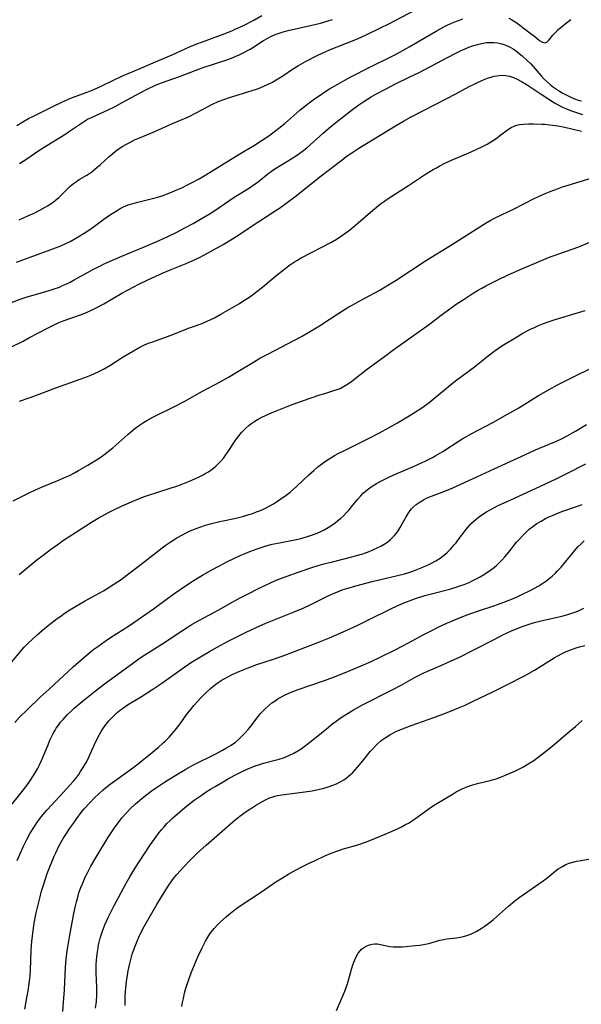
# Model space of a CAD drawing. Units: inches. Extents: x 2043649 to 2048998, y 232299 to 237602.
# Drawn here: x 2044314 to 2044414, y 236116 to 236291 of the extents above; entities that cross this region are included whole.
import ezdxf

# ---------------------------------------------------------------- set-up
doc = ezdxf.new("R2010")
doc.units = ezdxf.units.IN
doc.header["$MEASUREMENT"] = 0
doc.layers.add('c_04_T13S_R18E', color=219, linetype='Continuous')

msp = doc.modelspace()

# ---------------------------------------------------------------- linework, layer by layer
at = {"layer": 'c_04_T13S_R18E'}
for points in [[(2044314.27, 236255.13, 886), (2044315.82, 236255.82, 886), (2044316.92, 236256.34, 886), (2044317.92, 236256.84, 886), (2044318.89, 236257.35, 886), (2044319.32, 236257.6, 886), (2044320.04, 236258.07, 886), (2044320.68, 236258.56, 886), (2044321.28, 236259.09, 886), (2044323.03, 236260.81, 886), (2044323.33, 236261.09, 886), (2044323.93, 236261.59, 886), (2044324.41, 236261.94, 886), (2044324.91, 236262.26, 886), (2044326.26, 236263.07, 886), (2044327.13, 236263.66, 886), (2044327.63, 236264.05, 886), (2044328.12, 236264.45, 886), (2044328.69, 236264.94, 886), (2044330.21, 236266.33, 886), (2044330.87, 236266.9, 886), (2044331.35, 236267.28, 886), (2044331.84, 236267.65, 886), (2044332.63, 236268.17, 886), (2044333.18, 236268.49, 886), (2044333.74, 236268.79, 886), (2044334.84, 236269.34, 886), (2044335.47, 236269.62, 886), (2044338.31, 236270.79, 886), (2044341.47, 236272.21, 886), (2044344.26, 236273.41, 886), (2044345.63, 236274.08, 886), (2044348.56, 236275.62, 886), (2044349.54, 236276.08, 886), (2044350.55, 236276.48, 886), (2044351.36, 236276.76, 886), (2044354.8, 236277.8, 886), (2044356.34, 236278.31, 886), (2044357.09, 236278.59, 886), (2044357.76, 236278.86, 886), (2044358.42, 236279.15, 886), (2044359.16, 236279.53, 886), (2044359.83, 236279.92, 886), (2044360.97, 236280.65, 886), (2044362.72, 236281.81, 886), (2044363.76, 236282.48, 886), (2044364.98, 236283.17, 886), (2044367.2, 236284.32, 886), (2044368.48, 236284.93, 886), (2044369.26, 236285.26, 886), (2044373.65, 236286.98, 886), (2044374.33, 236287.27, 886), (2044375.63, 236287.86, 886), (2044378.31, 236289.13, 886), (2044379.77, 236289.85, 886), (2044385.74, 236293.02, 886)], [(2044313.86, 236271.85, 882), (2044314.95, 236272.52, 882), (2044315.96, 236273.08, 882), (2044316.93, 236273.58, 882), (2044320.27, 236275.2, 882), (2044321.83, 236275.98, 882), (2044322.89, 236276.47, 882), (2044323.53, 236276.73, 882), (2044326.3, 236277.73, 882), (2044327.5, 236278.24, 882), (2044328.79, 236278.84, 882), (2044330.75, 236279.79, 882), (2044332.47, 236280.58, 882), (2044335.86, 236282.01, 882), (2044338.44, 236283.14, 882), (2044341.36, 236284.4, 882), (2044344.48, 236285.8, 882), (2044345.73, 236286.31, 882), (2044346.76, 236286.7, 882), (2044350.58, 236288.08, 882), (2044351.93, 236288.63, 882), (2044352.68, 236288.95, 882), (2044354.01, 236289.58, 882), (2044355.84, 236290.52, 882), (2044357.25, 236291.33, 882)], [(2044313.79, 236247.63, 888), (2044318.01, 236249.15, 888), (2044319.78, 236249.81, 888), (2044321.65, 236250.55, 888), (2044322.64, 236250.98, 888), (2044323.29, 236251.3, 888), (2044324.01, 236251.68, 888), (2044325.02, 236252.27, 888), (2044325.82, 236252.77, 888), (2044326.98, 236253.55, 888), (2044327.61, 236253.99, 888), (2044329.26, 236255.24, 888), (2044330.44, 236256.05, 888), (2044331.62, 236256.8, 888), (2044332.19, 236257.14, 888), (2044332.78, 236257.44, 888), (2044333.6, 236257.77, 888), (2044334.45, 236258.03, 888), (2044335.32, 236258.26, 888), (2044337.92, 236258.89, 888), (2044339.24, 236259.28, 888), (2044340.11, 236259.58, 888), (2044341.37, 236260.07, 888), (2044342.19, 236260.42, 888), (2044343.08, 236260.83, 888), (2044343.97, 236261.25, 888), (2044344.84, 236261.7, 888), (2044346.15, 236262.42, 888), (2044347.36, 236263.12, 888), (2044351.09, 236265.43, 888), (2044353.99, 236267.17, 888), (2044355.95, 236268.36, 888), (2044357.34, 236269.23, 888), (2044358.5, 236269.99, 888), (2044359.24, 236270.52, 888), (2044360.3, 236271.35, 888), (2044361.35, 236272.23, 888), (2044364.03, 236274.54, 888), (2044365.67, 236275.88, 888), (2044366.63, 236276.59, 888), (2044367.4, 236277.13, 888), (2044368.45, 236277.81, 888), (2044369.26, 236278.32, 888), (2044371.12, 236279.42, 888), (2044371.98, 236279.9, 888), (2044373.06, 236280.48, 888), (2044376.39, 236282.17, 888), (2044380.37, 236284.14, 888), (2044381.86, 236284.92, 888), (2044383.38, 236285.78, 888), (2044388.15, 236288.57, 888), (2044389.52, 236289.31, 888), (2044390.13, 236289.61, 888), (2044390.75, 236289.9, 888), (2044391.62, 236290.27, 888), (2044392.88, 236290.74, 888)], [(2044314.32, 236265.09, 884), (2044315.65, 236265.96, 884), (2044317.79, 236267.42, 884), (2044319.2, 236268.33, 884), (2044322.53, 236270.36, 884), (2044323.22, 236270.82, 884), (2044325.34, 236272.29, 884), (2044326.02, 236272.73, 884), (2044326.41, 236272.95, 884), (2044327.07, 236273.29, 884), (2044330.04, 236274.63, 884), (2044331.29, 236275.24, 884), (2044332.67, 236275.96, 884), (2044336.5, 236278.03, 884), (2044337.29, 236278.44, 884), (2044338.09, 236278.83, 884), (2044338.56, 236279.04, 884), (2044339.5, 236279.41, 884), (2044342.69, 236280.55, 884), (2044346.72, 236282.04, 884), (2044351.08, 236283.5, 884), (2044351.87, 236283.8, 884), (2044352.57, 236284.08, 884), (2044353.26, 236284.38, 884), (2044353.98, 236284.73, 884), (2044355.2, 236285.39, 884), (2044355.85, 236285.78, 884), (2044357.58, 236286.89, 884), (2044358.21, 236287.27, 884), (2044358.85, 236287.63, 884), (2044359.36, 236287.87, 884), (2044360.16, 236288.18, 884), (2044361.04, 236288.44, 884), (2044361.95, 236288.67, 884), (2044365.39, 236289.43, 884), (2044367.67, 236290.01, 884), (2044369.8, 236290.63, 884)], [(2044401.01, 236290.86, 888), (2044401.56, 236290.58, 888), (2044402.3, 236290.14, 888), (2044403, 236289.64, 888), (2044404.52, 236288.45, 888), (2044405.61, 236287.63, 888), (2044406.47, 236286.93, 888), (2044406.87, 236286.65, 888), (2044407.3, 236286.51, 888), (2044407.74, 236286.63, 888), (2044408.19, 236287.05, 888), (2044408.85, 236287.86, 888), (2044409.29, 236288.35, 888), (2044409.8, 236288.84, 888), (2044410.25, 236289.24, 888), (2044410.73, 236289.63, 888), (2044412.02, 236290.61, 888)], [(2044312.94, 236240.51, 890), (2044314.46, 236241.07, 890), (2044315.89, 236241.55, 890), (2044316.75, 236241.81, 890), (2044319.58, 236242.6, 890), (2044320.31, 236242.83, 890), (2044321.4, 236243.22, 890), (2044321.98, 236243.47, 890), (2044322.83, 236243.86, 890), (2044323.33, 236244.11, 890), (2044324.03, 236244.48, 890), (2044326.5, 236245.86, 890), (2044327.34, 236246.31, 890), (2044328.57, 236246.94, 890), (2044329.45, 236247.37, 890), (2044331.21, 236248.17, 890), (2044332.45, 236248.71, 890), (2044337.03, 236250.59, 890), (2044339.1, 236251.49, 890), (2044340.62, 236252.2, 890), (2044342.19, 236252.97, 890), (2044343.77, 236253.8, 890), (2044345.08, 236254.5, 890), (2044347.01, 236255.6, 890), (2044348.1, 236256.28, 890), (2044349.11, 236256.93, 890), (2044352.38, 236259.12, 890), (2044354.89, 236260.69, 890), (2044355.49, 236261.08, 890), (2044356.08, 236261.49, 890), (2044356.69, 236261.95, 890), (2044358.35, 236263.28, 890), (2044358.96, 236263.76, 890), (2044359.39, 236264.06, 890), (2044360.35, 236264.67, 890), (2044361.84, 236265.54, 890), (2044362.78, 236266.11, 890), (2044363.24, 236266.41, 890), (2044363.98, 236266.92, 890), (2044364.7, 236267.47, 890), (2044365.22, 236267.89, 890), (2044368.11, 236270.46, 890), (2044369.1, 236271.29, 890), (2044370.4, 236272.36, 890), (2044373.08, 236274.48, 890), (2044374.48, 236275.5, 890), (2044375.34, 236276.08, 890), (2044376.65, 236276.9, 890), (2044377.46, 236277.38, 890), (2044379.28, 236278.37, 890), (2044380.83, 236279.15, 890), (2044383.38, 236280.39, 890), (2044385.12, 236281.25, 890), (2044387.17, 236282.31, 890), (2044391.43, 236284.57, 890), (2044392.49, 236285.09, 890), (2044393.3, 236285.45, 890), (2044393.95, 236285.72, 890), (2044394.61, 236285.96, 890), (2044395.49, 236286.22, 890), (2044396.17, 236286.38, 890), (2044397.09, 236286.53, 890), (2044397.73, 236286.57, 890), (2044398.37, 236286.56, 890), (2044399.09, 236286.47, 890), (2044399.79, 236286.31, 890), (2044400.5, 236286.07, 890), (2044401.14, 236285.78, 890), (2044401.77, 236285.43, 890), (2044402.39, 236285, 890), (2044402.89, 236284.61, 890), (2044403.39, 236284.2, 890), (2044404.22, 236283.44, 890), (2044404.9, 236282.75, 890), (2044406.81, 236280.6, 890), (2044407.29, 236280.08, 890), (2044407.81, 236279.59, 890), (2044408.37, 236279.11, 890), (2044408.97, 236278.67, 890), (2044410.03, 236277.95, 890), (2044410.5, 236277.66, 890), (2044411.4, 236277.16, 890), (2044412.04, 236276.84, 890), (2044412.69, 236276.57, 890), (2044413.31, 236276.36, 890), (2044413.9, 236276.21, 890)], [(2044312.95, 236232.65, 892), (2044314.97, 236233.65, 892), (2044316.12, 236234.25, 892), (2044319.28, 236235.95, 892), (2044320.57, 236236.58, 892), (2044321.2, 236236.86, 892), (2044322.1, 236237.21, 892), (2044325.33, 236238.38, 892), (2044326.32, 236238.79, 892), (2044327.42, 236239.29, 892), (2044328.04, 236239.6, 892), (2044329.27, 236240.26, 892), (2044332.47, 236242.12, 892), (2044333.6, 236242.75, 892), (2044334.57, 236243.27, 892), (2044335.47, 236243.73, 892), (2044337.05, 236244.49, 892), (2044339.81, 236245.74, 892), (2044341.18, 236246.32, 892), (2044343.89, 236247.41, 892), (2044344.95, 236247.87, 892), (2044346.36, 236248.54, 892), (2044348.18, 236249.5, 892), (2044350.4, 236250.75, 892), (2044352.05, 236251.75, 892), (2044353.38, 236252.61, 892), (2044355.91, 236254.3, 892), (2044358.6, 236256.01, 892), (2044359.36, 236256.52, 892), (2044360.38, 236257.22, 892), (2044361.74, 236258.2, 892), (2044363.09, 236259.22, 892), (2044367.79, 236262.93, 892), (2044371.48, 236265.78, 892), (2044372.22, 236266.33, 892), (2044373.21, 236267.02, 892), (2044374.46, 236267.84, 892), (2044380.96, 236271.78, 892), (2044382.35, 236272.59, 892), (2044383.72, 236273.36, 892), (2044385.91, 236274.51, 892), (2044390.19, 236276.67, 892), (2044391.43, 236277.32, 892), (2044394.1, 236278.79, 892), (2044394.86, 236279.19, 892), (2044395.48, 236279.49, 892), (2044396.11, 236279.78, 892), (2044396.68, 236280.01, 892), (2044397.25, 236280.23, 892), (2044397.85, 236280.42, 892), (2044398.44, 236280.57, 892), (2044398.89, 236280.66, 892), (2044399.33, 236280.72, 892), (2044399.91, 236280.75, 892), (2044400.48, 236280.72, 892), (2044401.12, 236280.61, 892), (2044401.83, 236280.38, 892), (2044402.53, 236280.06, 892), (2044403.27, 236279.65, 892), (2044404.25, 236279.03, 892), (2044406.74, 236277.39, 892), (2044409.12, 236275.89, 892), (2044409.68, 236275.57, 892), (2044410.54, 236275.12, 892), (2044411.15, 236274.84, 892), (2044411.77, 236274.58, 892), (2044412.85, 236274.19, 892), (2044414.09, 236273.8, 892)], [(2044314.35, 236222.99, 894), (2044316.06, 236223.58, 894), (2044317.36, 236224.06, 894), (2044320.8, 236225.38, 894), (2044325.1, 236226.91, 894), (2044326.36, 236227.38, 894), (2044326.99, 236227.63, 894), (2044328.25, 236228.19, 894), (2044329.22, 236228.68, 894), (2044330.35, 236229.34, 894), (2044332.73, 236230.83, 894), (2044334.55, 236231.94, 894), (2044335.63, 236232.54, 894), (2044336.5, 236232.95, 894), (2044337.21, 236233.26, 894), (2044337.94, 236233.54, 894), (2044341.03, 236234.65, 894), (2044344.48, 236235.98, 894), (2044346.7, 236236.77, 894), (2044347.61, 236237.15, 894), (2044348.26, 236237.45, 894), (2044348.89, 236237.77, 894), (2044350.01, 236238.4, 894), (2044353.33, 236240.33, 894), (2044353.93, 236240.7, 894), (2044355.12, 236241.5, 894), (2044356.36, 236242.42, 894), (2044357.42, 236243.25, 894), (2044360.07, 236245.46, 894), (2044360.82, 236246.06, 894), (2044362.17, 236247.08, 894), (2044363.03, 236247.67, 894), (2044363.46, 236247.94, 894), (2044364.23, 236248.38, 894), (2044369.48, 236251.13, 894), (2044370.6, 236251.77, 894), (2044371.41, 236252.28, 894), (2044372.38, 236252.99, 894), (2044373.07, 236253.54, 894), (2044374.35, 236254.61, 894), (2044376.91, 236256.83, 894), (2044377.56, 236257.36, 894), (2044378.31, 236257.94, 894), (2044378.98, 236258.42, 894), (2044379.66, 236258.89, 894), (2044383.26, 236261.2, 894), (2044386.46, 236263.32, 894), (2044387.6, 236264.03, 894), (2044388.2, 236264.37, 894), (2044388.8, 236264.71, 894), (2044389.55, 236265.1, 894), (2044390.87, 236265.71, 894), (2044393.85, 236266.97, 894), (2044395.15, 236267.54, 894), (2044396.5, 236268.2, 894), (2044397.17, 236268.55, 894), (2044398.13, 236269.12, 894), (2044398.94, 236269.65, 894), (2044399.4, 236269.99, 894), (2044400.95, 236271.17, 894), (2044401.44, 236271.49, 894), (2044401.95, 236271.75, 894), (2044402.22, 236271.85, 894), (2044402.9, 236272, 894), (2044403.61, 236272.07, 894), (2044404.53, 236272.12, 894), (2044405.42, 236272.14, 894), (2044406.88, 236272.1, 894), (2044407.42, 236272.07, 894), (2044408.32, 236271.98, 894), (2044409.74, 236271.77, 894), (2044410.96, 236271.53, 894), (2044413.93, 236270.87, 894)], [(2044313.22, 236205.33, 896), (2044314.38, 236205.93, 896), (2044315.92, 236206.69, 896), (2044317.17, 236207.28, 896), (2044318.22, 236207.74, 896), (2044321.13, 236208.91, 896), (2044322.6, 236209.56, 896), (2044323.32, 236209.91, 896), (2044324.11, 236210.32, 896), (2044324.79, 236210.7, 896), (2044326.42, 236211.64, 896), (2044327.97, 236212.58, 896), (2044328.57, 236212.97, 896), (2044329.26, 236213.46, 896), (2044329.81, 236213.87, 896), (2044330.86, 236214.74, 896), (2044333.52, 236217.07, 896), (2044334.79, 236218.13, 896), (2044335.76, 236218.84, 896), (2044336.33, 236219.23, 896), (2044336.92, 236219.59, 896), (2044337.99, 236220.18, 896), (2044341.69, 236221.97, 896), (2044343.61, 236222.99, 896), (2044346.76, 236224.74, 896), (2044349.88, 236226.44, 896), (2044351.35, 236227.26, 896), (2044353.03, 236228.25, 896), (2044355.78, 236229.92, 896), (2044356.92, 236230.59, 896), (2044358.31, 236231.34, 896), (2044360.84, 236232.65, 896), (2044362.85, 236233.71, 896), (2044364.28, 236234.47, 896), (2044365.33, 236235.05, 896), (2044366.03, 236235.46, 896), (2044367.5, 236236.36, 896), (2044370.91, 236238.59, 896), (2044372.7, 236239.7, 896), (2044373.25, 236240.02, 896), (2044374.49, 236240.71, 896), (2044377.32, 236242.19, 896), (2044378.06, 236242.6, 896), (2044379.15, 236243.25, 896), (2044381.05, 236244.45, 896), (2044386.45, 236247.98, 896), (2044390.9, 236250.71, 896), (2044395.42, 236253.62, 896), (2044397.02, 236254.6, 896), (2044397.7, 236254.99, 896), (2044398.5, 236255.42, 896), (2044399.72, 236256.02, 896), (2044401.85, 236257.04, 896), (2044405.52, 236258.89, 896), (2044406.27, 236259.25, 896), (2044407.46, 236259.78, 896), (2044408.36, 236260.16, 896), (2044409.64, 236260.64, 896), (2044410.53, 236260.96, 896), (2044411.54, 236261.29, 896), (2044416.36, 236262.77, 896)], [(2044350.84, 236213.4, 898), (2044351.18, 236213.9, 898), (2044352.53, 236215.96, 898), (2044353.02, 236216.63, 898), (2044353.68, 236217.43, 898), (2044354.02, 236217.81, 898), (2044354.38, 236218.17, 898), (2044355.01, 236218.73, 898), (2044355.5, 236219.1, 898), (2044356.02, 236219.45, 898), (2044356.6, 236219.8, 898), (2044357.18, 236220.11, 898), (2044358.05, 236220.52, 898), (2044359.37, 236221.09, 898), (2044361.75, 236222.07, 898), (2044362.85, 236222.48, 898), (2044364.49, 236223.06, 898), (2044367.54, 236224.09, 898), (2044368.45, 236224.38, 898), (2044370.03, 236224.86, 898), (2044370.63, 236225.07, 898), (2044371.13, 236225.27, 898), (2044371.47, 236225.43, 898), (2044372.04, 236225.75, 898), (2044372.62, 236226.12, 898), (2044373.19, 236226.53, 898), (2044375.77, 236228.54, 898), (2044379.23, 236231.1, 898), (2044380.47, 236232.01, 898), (2044383.33, 236234.04, 898), (2044386.96, 236236.66, 898), (2044387.82, 236237.3, 898), (2044389.5, 236238.59, 898), (2044390.34, 236239.21, 898), (2044391.72, 236240.16, 898), (2044393.09, 236241.09, 898), (2044394.71, 236242.14, 898), (2044395.49, 236242.62, 898), (2044396.23, 236243.05, 898), (2044396.98, 236243.46, 898), (2044399.08, 236244.52, 898), (2044400.92, 236245.39, 898), (2044403.31, 236246.45, 898), (2044406.01, 236247.59, 898), (2044408.05, 236248.43, 898), (2044409.89, 236249.11, 898), (2044413.41, 236250.37, 898), (2044415.41, 236251.16, 898)], [(2044312.44, 236176.13, 900), (2044314.49, 236178.64, 900), (2044315.18, 236179.41, 900), (2044315.74, 236180, 900), (2044316.68, 236180.89, 900), (2044317.4, 236181.53, 900), (2044318.85, 236182.75, 900), (2044319.94, 236183.63, 900), (2044321.03, 236184.47, 900), (2044321.64, 236184.91, 900), (2044322.45, 236185.48, 900), (2044323.28, 236186.03, 900), (2044324.53, 236186.8, 900), (2044325.85, 236187.54, 900), (2044327.93, 236188.65, 900), (2044329.24, 236189.38, 900), (2044329.89, 236189.78, 900), (2044331.07, 236190.54, 900), (2044332.33, 236191.42, 900), (2044333.44, 236192.23, 900), (2044335.39, 236193.72, 900), (2044339.59, 236196.99, 900), (2044340.31, 236197.52, 900), (2044341.05, 236198.03, 900), (2044342.22, 236198.77, 900), (2044343.2, 236199.32, 900), (2044343.84, 236199.65, 900), (2044344.48, 236199.96, 900), (2044345.19, 236200.27, 900), (2044345.83, 236200.52, 900), (2044346.47, 236200.75, 900), (2044347.12, 236200.96, 900), (2044348.33, 236201.31, 900), (2044349.83, 236201.67, 900), (2044352.45, 236202.22, 900), (2044353.36, 236202.43, 900), (2044354.1, 236202.63, 900), (2044354.97, 236202.89, 900), (2044355.66, 236203.11, 900), (2044356.35, 236203.36, 900), (2044357.05, 236203.65, 900), (2044357.82, 236204, 900), (2044358.58, 236204.38, 900), (2044359.33, 236204.81, 900), (2044360.04, 236205.25, 900), (2044360.82, 236205.78, 900), (2044361.56, 236206.32, 900), (2044362.27, 236206.89, 900), (2044363.41, 236207.89, 900), (2044365.61, 236209.94, 900), (2044366.46, 236210.71, 900), (2044367.19, 236211.33, 900), (2044367.87, 236211.86, 900), (2044368.56, 236212.36, 900), (2044369.48, 236212.95, 900), (2044370.14, 236213.34, 900), (2044370.8, 236213.71, 900), (2044372.14, 236214.4, 900), (2044376.08, 236216.3, 900), (2044378.1, 236217.36, 900), (2044379.82, 236218.32, 900), (2044381.3, 236219.16, 900), (2044383.4, 236220.41, 900), (2044384.5, 236221.09, 900), (2044385.28, 236221.6, 900), (2044386.06, 236222.13, 900), (2044386.93, 236222.78, 900), (2044387.97, 236223.62, 900), (2044389.62, 236225.02, 900), (2044390.69, 236225.89, 900), (2044391.84, 236226.78, 900), (2044394.7, 236228.91, 900), (2044395.83, 236229.8, 900), (2044397.42, 236231.09, 900), (2044398.6, 236231.99, 900), (2044399.78, 236232.79, 900), (2044401.68, 236233.94, 900), (2044403.53, 236235.02, 900), (2044404.51, 236235.55, 900), (2044404.98, 236235.79, 900), (2044405.46, 236236.02, 900), (2044406.31, 236236.4, 900), (2044407.18, 236236.74, 900), (2044407.97, 236237.03, 900), (2044409.26, 236237.46, 900), (2044412.81, 236238.52, 900), (2044414.53, 236239.07, 900)], [(2044313.52, 236166.07, 902), (2044314.42, 236167.03, 902), (2044315.61, 236168.21, 902), (2044318.03, 236170.53, 902), (2044319.58, 236171.98, 902), (2044323.84, 236175.89, 902), (2044325.26, 236177.15, 902), (2044326.43, 236178.14, 902), (2044327.53, 236179.03, 902), (2044328.22, 236179.55, 902), (2044329.49, 236180.48, 902), (2044330.48, 236181.14, 902), (2044333.8, 236183.27, 902), (2044335.34, 236184.3, 902), (2044338.05, 236186.21, 902), (2044341.44, 236188.68, 902), (2044342.78, 236189.61, 902), (2044343.95, 236190.39, 902), (2044345.31, 236191.26, 902), (2044346.77, 236192.15, 902), (2044348.28, 236193.02, 902), (2044349.76, 236193.84, 902), (2044351.07, 236194.51, 902), (2044352.42, 236195.16, 902), (2044353.43, 236195.62, 902), (2044354.33, 236196.01, 902), (2044355.16, 236196.35, 902), (2044356.47, 236196.84, 902), (2044357.33, 236197.13, 902), (2044358.23, 236197.39, 902), (2044359.13, 236197.63, 902), (2044360.38, 236197.91, 902), (2044363.39, 236198.51, 902), (2044364.16, 236198.68, 902), (2044365.34, 236198.99, 902), (2044366.27, 236199.3, 902), (2044367.09, 236199.63, 902), (2044367.7, 236199.91, 902), (2044368.3, 236200.21, 902), (2044369.04, 236200.62, 902), (2044369.65, 236201.01, 902), (2044370.24, 236201.43, 902), (2044370.76, 236201.83, 902), (2044371.18, 236202.18, 902), (2044371.74, 236202.7, 902), (2044372.27, 236203.24, 902), (2044372.73, 236203.76, 902), (2044373.18, 236204.29, 902), (2044374.21, 236205.57, 902), (2044374.79, 236206.23, 902), (2044375.24, 236206.69, 902), (2044375.93, 236207.29, 902), (2044376.67, 236207.84, 902), (2044377.57, 236208.41, 902), (2044378.57, 236208.96, 902), (2044379.89, 236209.61, 902), (2044381.07, 236210.14, 902), (2044384.12, 236211.44, 902), (2044385.58, 236212.08, 902), (2044386.3, 236212.42, 902), (2044387.52, 236213.04, 902), (2044388.1, 236213.36, 902), (2044389.32, 236214.08, 902), (2044392.25, 236215.96, 902), (2044392.9, 236216.36, 902), (2044394.36, 236217.18, 902), (2044398.19, 236219.22, 902), (2044400.81, 236220.67, 902), (2044402.78, 236221.83, 902), (2044406.31, 236223.98, 902), (2044408.19, 236225.07, 902), (2044409.68, 236225.87, 902), (2044411.66, 236226.89, 902), (2044413.43, 236227.77, 902), (2044418.85, 236230.39, 902)], [(2044312.39, 236150.84, 904), (2044314.8, 236153.85, 904), (2044315.62, 236154.91, 904), (2044316.16, 236155.63, 904), (2044316.83, 236156.64, 904), (2044317.14, 236157.16, 904), (2044317.53, 236157.85, 904), (2044317.89, 236158.56, 904), (2044318.25, 236159.32, 904), (2044318.54, 236160.01, 904), (2044319.39, 236162.12, 904), (2044319.73, 236162.91, 904), (2044320.01, 236163.53, 904), (2044320.31, 236164.13, 904), (2044320.64, 236164.71, 904), (2044320.85, 236165.04, 904), (2044321.22, 236165.57, 904), (2044321.62, 236166.09, 904), (2044322.05, 236166.59, 904), (2044322.87, 236167.46, 904), (2044323.44, 236168.03, 904), (2044324.04, 236168.6, 904), (2044325.06, 236169.49, 904), (2044325.71, 236170.03, 904), (2044327.79, 236171.69, 904), (2044329.39, 236172.91, 904), (2044334.33, 236176.52, 904), (2044335.32, 236177.22, 904), (2044336.08, 236177.72, 904), (2044339.54, 236179.93, 904), (2044343.4, 236182.5, 904), (2044344.21, 236183.01, 904), (2044344.94, 236183.46, 904), (2044346.33, 236184.24, 904), (2044349.56, 236185.97, 904), (2044352.14, 236187.42, 904), (2044353.45, 236188.13, 904), (2044354.85, 236188.85, 904), (2044356.82, 236189.84, 904), (2044358.79, 236190.8, 904), (2044360.1, 236191.37, 904), (2044361.56, 236191.94, 904), (2044363.86, 236192.76, 904), (2044366.11, 236193.5, 904), (2044367.23, 236193.85, 904), (2044368.47, 236194.2, 904), (2044369.82, 236194.55, 904), (2044373.24, 236195.4, 904), (2044374.05, 236195.62, 904), (2044375.14, 236195.96, 904), (2044376.29, 236196.37, 904), (2044376.81, 236196.58, 904), (2044377.84, 236197.04, 904), (2044378.33, 236197.3, 904), (2044378.97, 236197.67, 904), (2044379.58, 236198.09, 904), (2044380.09, 236198.5, 904), (2044380.33, 236198.73, 904), (2044380.74, 236199.15, 904), (2044381.11, 236199.61, 904), (2044381.42, 236200.03, 904), (2044381.8, 236200.63, 904), (2044382.15, 236201.24, 904), (2044382.85, 236202.51, 904), (2044383.19, 236203.1, 904), (2044383.56, 236203.62, 904), (2044383.78, 236203.9, 904), (2044384.09, 236204.23, 904), (2044384.61, 236204.69, 904), (2044385.3, 236205.18, 904), (2044385.92, 236205.53, 904), (2044386.57, 236205.85, 904), (2044387.35, 236206.17, 904), (2044389.69, 236207.06, 904), (2044391.12, 236207.66, 904), (2044395.36, 236209.6, 904), (2044398.42, 236211.03, 904), (2044403.96, 236213.57, 904), (2044405.75, 236214.36, 904), (2044408.19, 236215.37, 904), (2044409.48, 236215.93, 904), (2044410.36, 236216.34, 904), (2044411.37, 236216.87, 904), (2044412.83, 236217.7, 904), (2044414.79, 236218.84, 904)], [(2044314.26, 236192.28, 898), (2044317.43, 236194.85, 898), (2044318.54, 236195.73, 898), (2044319.85, 236196.72, 898), (2044321.01, 236197.56, 898), (2044322.3, 236198.47, 898), (2044323.43, 236199.22, 898), (2044326.08, 236200.92, 898), (2044327.11, 236201.56, 898), (2044328.28, 236202.26, 898), (2044329.44, 236202.9, 898), (2044330.24, 236203.32, 898), (2044331.05, 236203.73, 898), (2044332.42, 236204.39, 898), (2044334.3, 236205.22, 898), (2044335.45, 236205.68, 898), (2044336.48, 236206.08, 898), (2044337.36, 236206.39, 898), (2044338.5, 236206.78, 898), (2044341.4, 236207.67, 898), (2044342.06, 236207.9, 898), (2044343.29, 236208.34, 898), (2044344.43, 236208.8, 898), (2044345.39, 236209.21, 898), (2044346.15, 236209.56, 898), (2044346.89, 236209.94, 898), (2044347.25, 236210.15, 898), (2044347.83, 236210.5, 898), (2044348.49, 236210.97, 898), (2044349.12, 236211.49, 898), (2044349.6, 236211.94, 898), (2044350.05, 236212.42, 898), (2044350.52, 236212.98, 898), (2044350.84, 236213.4, 898)], [(2044313.94, 236141.61, 906), (2044314.62, 236143.21, 906), (2044315.05, 236144.14, 906), (2044315.61, 236145.29, 906), (2044316.23, 236146.42, 906), (2044316.98, 236147.62, 906), (2044317.52, 236148.42, 906), (2044318.23, 236149.38, 906), (2044318.75, 236150.02, 906), (2044319.17, 236150.51, 906), (2044320, 236151.42, 906), (2044322.09, 236153.63, 906), (2044323.27, 236154.92, 906), (2044323.89, 236155.64, 906), (2044324.47, 236156.37, 906), (2044324.83, 236156.85, 906), (2044325.17, 236157.34, 906), (2044325.64, 236158.07, 906), (2044326.26, 236159.14, 906), (2044326.64, 236159.89, 906), (2044327.64, 236162.15, 906), (2044328.24, 236163.4, 906), (2044328.83, 236164.48, 906), (2044329.13, 236164.95, 906), (2044329.68, 236165.73, 906), (2044330.16, 236166.33, 906), (2044330.67, 236166.9, 906), (2044331.15, 236167.38, 906), (2044331.65, 236167.83, 906), (2044332.22, 236168.29, 906), (2044332.56, 236168.53, 906), (2044333.5, 236169.16, 906), (2044335.97, 236170.67, 906), (2044337.77, 236171.83, 906), (2044339.54, 236173.05, 906), (2044343.04, 236175.52, 906), (2044344.81, 236176.72, 906), (2044346.69, 236177.88, 906), (2044347.98, 236178.64, 906), (2044349.38, 236179.43, 906), (2044351.3, 236180.45, 906), (2044354.51, 236182.06, 906), (2044356.25, 236182.88, 906), (2044357.99, 236183.63, 906), (2044362.98, 236185.64, 906), (2044364.59, 236186.32, 906), (2044365.97, 236186.95, 906), (2044369.05, 236188.48, 906), (2044370.07, 236188.96, 906), (2044370.56, 236189.17, 906), (2044371.53, 236189.55, 906), (2044372.33, 236189.82, 906), (2044373.9, 236190.28, 906), (2044376.79, 236191.02, 906), (2044381.31, 236192.09, 906), (2044382.54, 236192.42, 906), (2044383.11, 236192.59, 906), (2044384.01, 236192.89, 906), (2044384.63, 236193.12, 906), (2044385.82, 236193.6, 906), (2044386.85, 236194.07, 906), (2044387.31, 236194.3, 906), (2044388.1, 236194.73, 906), (2044388.86, 236195.2, 906), (2044389.4, 236195.59, 906), (2044390.09, 236196.18, 906), (2044390.74, 236196.82, 906), (2044391.37, 236197.52, 906), (2044391.7, 236197.91, 906), (2044392.08, 236198.41, 906), (2044393.43, 236200.21, 906), (2044393.94, 236200.83, 906), (2044394.37, 236201.29, 906), (2044394.82, 236201.73, 906), (2044395.24, 236202.1, 906), (2044395.67, 236202.45, 906), (2044396.44, 236203, 906), (2044397.07, 236203.4, 906), (2044397.72, 236203.76, 906), (2044399.14, 236204.48, 906), (2044401.37, 236205.52, 906), (2044405.1, 236207.21, 906), (2044407.38, 236208.27, 906), (2044409.54, 236209.31, 906), (2044411.31, 236210.19, 906), (2044414.65, 236211.91, 906)], [(2044315.28, 236115.24, 908), (2044315.66, 236117.24, 908), (2044315.88, 236118.48, 908), (2044316.11, 236120.19, 908), (2044316.2, 236121.14, 908), (2044316.27, 236122.2, 908), (2044316.41, 236125.62, 908), (2044316.48, 236126.67, 908), (2044316.57, 236127.77, 908), (2044316.74, 236129.16, 908), (2044316.95, 236130.52, 908), (2044317.3, 236132.31, 908), (2044317.63, 236133.77, 908), (2044317.98, 236135.17, 908), (2044318.2, 236135.98, 908), (2044318.52, 236137.06, 908), (2044318.87, 236138.17, 908), (2044319.26, 236139.3, 908), (2044319.69, 236140.47, 908), (2044320.1, 236141.49, 908), (2044320.48, 236142.37, 908), (2044320.75, 236142.98, 908), (2044321.32, 236144.11, 908), (2044322.1, 236145.48, 908), (2044322.66, 236146.41, 908), (2044323.26, 236147.32, 908), (2044323.94, 236148.29, 908), (2044324.49, 236149.06, 908), (2044325.28, 236150.09, 908), (2044325.82, 236150.75, 908), (2044326.85, 236151.89, 908), (2044327.61, 236152.69, 908), (2044328.37, 236153.42, 908), (2044329.16, 236154.13, 908), (2044329.57, 236154.47, 908), (2044330.43, 236155.13, 908), (2044333.92, 236157.66, 908), (2044335.34, 236158.72, 908), (2044336.08, 236159.3, 908), (2044337.28, 236160.28, 908), (2044338.89, 236161.64, 908), (2044339.78, 236162.42, 908), (2044340.14, 236162.75, 908), (2044340.85, 236163.47, 908), (2044341.2, 236163.85, 908), (2044341.89, 236164.67, 908), (2044342.8, 236165.84, 908), (2044344.01, 236167.52, 908), (2044344.62, 236168.32, 908), (2044345.22, 236169.05, 908), (2044345.85, 236169.76, 908), (2044346.46, 236170.42, 908), (2044347.31, 236171.28, 908), (2044348.2, 236172.09, 908), (2044348.89, 236172.64, 908), (2044349.56, 236173.14, 908), (2044350.26, 236173.6, 908), (2044350.69, 236173.86, 908), (2044351.35, 236174.21, 908), (2044352.03, 236174.55, 908), (2044353.38, 236175.14, 908), (2044354.83, 236175.72, 908), (2044356.41, 236176.31, 908), (2044359.33, 236177.28, 908), (2044360.87, 236177.83, 908), (2044363.04, 236178.65, 908), (2044367.47, 236180.35, 908), (2044369.24, 236181.05, 908), (2044370.19, 236181.45, 908), (2044372.23, 236182.36, 908), (2044374.26, 236183.32, 908), (2044376.29, 236184.31, 908), (2044380.23, 236186.27, 908), (2044381.15, 236186.69, 908), (2044382.33, 236187.18, 908), (2044384.51, 236188, 908), (2044386.13, 236188.54, 908), (2044387.32, 236188.88, 908), (2044390.34, 236189.63, 908), (2044391.69, 236190.03, 908), (2044392.37, 236190.26, 908), (2044393.11, 236190.53, 908), (2044393.98, 236190.89, 908), (2044394.67, 236191.21, 908), (2044395.84, 236191.81, 908), (2044396.73, 236192.33, 908), (2044397.66, 236192.96, 908), (2044398.23, 236193.4, 908), (2044398.76, 236193.84, 908), (2044399.27, 236194.3, 908), (2044399.81, 236194.83, 908), (2044400.33, 236195.39, 908), (2044401.05, 236196.26, 908), (2044402.41, 236197.99, 908), (2044402.92, 236198.57, 908), (2044403.44, 236199.14, 908), (2044404.03, 236199.74, 908), (2044404.66, 236200.31, 908), (2044405.27, 236200.8, 908), (2044405.98, 236201.3, 908), (2044406.73, 236201.75, 908), (2044407.52, 236202.18, 908), (2044408.14, 236202.48, 908), (2044408.77, 236202.76, 908), (2044409.43, 236203.04, 908), (2044410.45, 236203.43, 908), (2044413.35, 236204.43, 908), (2044414.03, 236204.68, 908)], [(2044321.99, 236114.85, 910), (2044322.22, 236117.2, 910), (2044322.32, 236118.65, 910), (2044322.48, 236122.64, 910), (2044322.61, 236124.14, 910), (2044322.8, 236125.58, 910), (2044322.95, 236126.59, 910), (2044323.32, 236128.74, 910), (2044323.7, 236130.89, 910), (2044323.96, 236132.18, 910), (2044324.26, 236133.58, 910), (2044324.42, 236134.25, 910), (2044324.65, 236135.12, 910), (2044324.88, 236135.84, 910), (2044325.23, 236136.83, 910), (2044325.48, 236137.47, 910), (2044325.99, 236138.64, 910), (2044326.44, 236139.54, 910), (2044326.99, 236140.57, 910), (2044328.08, 236142.47, 910), (2044330, 236145.62, 910), (2044330.67, 236146.67, 910), (2044331.28, 236147.56, 910), (2044332.04, 236148.57, 910), (2044332.49, 236149.14, 910), (2044333.29, 236150.04, 910), (2044333.83, 236150.61, 910), (2044334.91, 236151.63, 910), (2044335.99, 236152.57, 910), (2044336.66, 236153.12, 910), (2044337.66, 236153.89, 910), (2044338.43, 236154.44, 910), (2044340, 236155.49, 910), (2044342.49, 236157.04, 910), (2044343.8, 236157.8, 910), (2044345.05, 236158.47, 910), (2044349.12, 236160.48, 910), (2044350.33, 236161.13, 910), (2044351.04, 236161.55, 910), (2044351.83, 236162.05, 910), (2044352.59, 236162.59, 910), (2044353.12, 236163.03, 910), (2044353.75, 236163.61, 910), (2044354.34, 236164.22, 910), (2044354.85, 236164.79, 910), (2044355.34, 236165.39, 910), (2044356.63, 236167.1, 910), (2044357.04, 236167.62, 910), (2044357.24, 236167.85, 910), (2044357.85, 236168.48, 910), (2044358.49, 236169.07, 910), (2044359.04, 236169.51, 910), (2044359.62, 236169.92, 910), (2044360.18, 236170.29, 910), (2044360.74, 236170.6, 910), (2044361.3, 236170.9, 910), (2044362.47, 236171.41, 910), (2044363.71, 236171.88, 910), (2044368.37, 236173.5, 910), (2044370.43, 236174.26, 910), (2044372.63, 236175.15, 910), (2044375.31, 236176.29, 910), (2044376.63, 236176.88, 910), (2044378.13, 236177.58, 910), (2044380.9, 236178.93, 910), (2044383.27, 236180.15, 910), (2044385.87, 236181.56, 910), (2044387.26, 236182.3, 910), (2044388.72, 236183.05, 910), (2044390.07, 236183.67, 910), (2044391.89, 236184.44, 910), (2044393.47, 236185.05, 910), (2044395.46, 236185.76, 910), (2044398.38, 236186.72, 910), (2044399.66, 236187.18, 910), (2044401.4, 236187.87, 910), (2044402.37, 236188.29, 910), (2044403.24, 236188.69, 910), (2044404.91, 236189.53, 910), (2044406.33, 236190.29, 910), (2044407.25, 236190.86, 910), (2044407.7, 236191.17, 910), (2044408.14, 236191.49, 910), (2044408.73, 236191.98, 910), (2044409.3, 236192.5, 910), (2044409.68, 236192.9, 910), (2044410.28, 236193.57, 910), (2044411.06, 236194.5, 910), (2044412.4, 236196.17, 910), (2044413.27, 236197.17, 910), (2044413.82, 236197.73, 910), (2044414.38, 236198.24, 910)], [(2044327.83, 236115.43, 912), (2044327.97, 236116.64, 912), (2044328.04, 236117.73, 912), (2044328.05, 236119.09, 912), (2044327.95, 236121.71, 912), (2044327.93, 236122.44, 912), (2044327.93, 236123.17, 912), (2044327.96, 236123.87, 912), (2044328.02, 236124.56, 912), (2044328.13, 236125.44, 912), (2044328.25, 236126.13, 912), (2044328.36, 236126.68, 912), (2044328.64, 236127.81, 912), (2044328.82, 236128.38, 912), (2044329.06, 236129.09, 912), (2044329.48, 236130.18, 912), (2044330.06, 236131.49, 912), (2044331.05, 236133.49, 912), (2044333.15, 236137.48, 912), (2044333.88, 236138.73, 912), (2044334.78, 236140.18, 912), (2044337.45, 236144.23, 912), (2044338.49, 236145.75, 912), (2044339.08, 236146.53, 912), (2044339.48, 236147.03, 912), (2044339.96, 236147.58, 912), (2044340.46, 236148.13, 912), (2044340.97, 236148.64, 912), (2044341.49, 236149.14, 912), (2044342.67, 236150.17, 912), (2044343.63, 236150.96, 912), (2044345.31, 236152.26, 912), (2044346.5, 236153.12, 912), (2044347.41, 236153.74, 912), (2044348.15, 236154.21, 912), (2044348.99, 236154.74, 912), (2044350.4, 236155.56, 912), (2044351.5, 236156.17, 912), (2044352.74, 236156.83, 912), (2044354.05, 236157.49, 912), (2044354.67, 236157.78, 912), (2044355.38, 236158.08, 912), (2044356.11, 236158.36, 912), (2044356.7, 236158.56, 912), (2044357.57, 236158.82, 912), (2044359.65, 236159.35, 912), (2044360.37, 236159.56, 912), (2044361.09, 236159.79, 912), (2044361.79, 236160.06, 912), (2044362.2, 236160.24, 912), (2044362.95, 236160.62, 912), (2044363.67, 236161.04, 912), (2044364.23, 236161.41, 912), (2044364.79, 236161.81, 912), (2044365.4, 236162.26, 912), (2044366.36, 236163.02, 912), (2044368.65, 236164.9, 912), (2044369.57, 236165.64, 912), (2044370.91, 236166.64, 912), (2044371.5, 236167.05, 912), (2044372.54, 236167.73, 912), (2044373.49, 236168.29, 912), (2044375.12, 236169.18, 912), (2044380.35, 236171.84, 912), (2044381.93, 236172.67, 912), (2044384.44, 236174.06, 912), (2044385.73, 236174.73, 912), (2044386.51, 236175.1, 912), (2044387.2, 236175.41, 912), (2044389.38, 236176.34, 912), (2044390.7, 236176.93, 912), (2044392.38, 236177.71, 912), (2044394.73, 236178.86, 912), (2044398.42, 236180.78, 912), (2044399.98, 236181.57, 912), (2044401.48, 236182.28, 912), (2044402.5, 236182.72, 912), (2044403.57, 236183.13, 912), (2044404.12, 236183.32, 912), (2044405.16, 236183.64, 912), (2044405.82, 236183.83, 912), (2044406.99, 236184.12, 912), (2044410.43, 236184.92, 912), (2044411.48, 236185.19, 912), (2044412.02, 236185.36, 912), (2044412.54, 236185.53, 912), (2044413.28, 236185.81, 912), (2044413.75, 236186.02, 912), (2044414.31, 236186.31, 912)], [(2044333.08, 236115.91, 914), (2044333.06, 236116.87, 914), (2044333.07, 236117.47, 914), (2044333.12, 236118.41, 914), (2044333.31, 236120.2, 914), (2044333.46, 236121.24, 914), (2044333.59, 236122.07, 914), (2044333.81, 236123.13, 914), (2044333.98, 236123.81, 914), (2044334.32, 236124.98, 914), (2044334.73, 236126.14, 914), (2044335.2, 236127.32, 914), (2044335.49, 236127.99, 914), (2044335.86, 236128.76, 914), (2044336.45, 236129.89, 914), (2044338.68, 236133.82, 914), (2044339.48, 236135.17, 914), (2044340.55, 236136.87, 914), (2044340.91, 236137.41, 914), (2044341.61, 236138.38, 914), (2044342.2, 236139.09, 914), (2044343.43, 236140.47, 914), (2044344.45, 236141.54, 914), (2044345.77, 236142.81, 914), (2044347.41, 236144.31, 914), (2044352.15, 236148.43, 914), (2044352.87, 236149.04, 914), (2044353.6, 236149.63, 914), (2044354.07, 236149.98, 914), (2044354.84, 236150.51, 914), (2044355.61, 236151, 914), (2044356.33, 236151.45, 914), (2044357.38, 236152.06, 914), (2044357.93, 236152.35, 914), (2044358.49, 236152.62, 914), (2044359.24, 236152.9, 914), (2044359.6, 236153.01, 914), (2044360.05, 236153.12, 914), (2044360.79, 236153.26, 914), (2044364.9, 236153.77, 914), (2044366.17, 236153.97, 914), (2044367.49, 236154.22, 914), (2044368.34, 236154.43, 914), (2044369.02, 236154.63, 914), (2044369.84, 236154.92, 914), (2044370.51, 236155.21, 914), (2044371.16, 236155.54, 914), (2044371.78, 236155.92, 914), (2044372.2, 236156.21, 914), (2044372.6, 236156.53, 914), (2044373, 236156.86, 914), (2044373.37, 236157.21, 914), (2044373.81, 236157.65, 914), (2044374.23, 236158.11, 914), (2044375.16, 236159.23, 914), (2044376.47, 236160.89, 914), (2044376.85, 236161.35, 914), (2044377.51, 236162.05, 914), (2044377.76, 236162.29, 914), (2044378.41, 236162.85, 914), (2044379.1, 236163.36, 914), (2044379.93, 236163.88, 914), (2044380.58, 236164.22, 914), (2044381.03, 236164.44, 914), (2044381.91, 236164.82, 914), (2044383.7, 236165.5, 914), (2044387.73, 236166.91, 914), (2044389.34, 236167.5, 914), (2044390.43, 236167.94, 914), (2044392.38, 236168.75, 914), (2044393.3, 236169.15, 914), (2044394.74, 236169.81, 914), (2044398.05, 236171.45, 914), (2044400.82, 236172.78, 914), (2044403.66, 236174.27, 914), (2044404.33, 236174.63, 914), (2044405.56, 236175.34, 914), (2044409.08, 236177.49, 914), (2044409.71, 236177.85, 914), (2044410.5, 236178.27, 914), (2044411.07, 236178.55, 914), (2044411.65, 236178.8, 914), (2044412.3, 236179.07, 914), (2044412.96, 236179.29, 914), (2044413.53, 236179.46, 914), (2044414.5, 236179.67, 914)], [(2044343.12, 236115.74, 916), (2044343.24, 236116.45, 916), (2044343.37, 236117.16, 916), (2044343.59, 236118.07, 916), (2044343.83, 236118.95, 916), (2044344.27, 236120.35, 916), (2044344.77, 236121.67, 916), (2044345.96, 236124.54, 916), (2044346.69, 236126.15, 916), (2044347.29, 236127.33, 916), (2044347.69, 236128.02, 916), (2044348.07, 236128.58, 916), (2044348.29, 236128.89, 916), (2044348.83, 236129.55, 916), (2044349.42, 236130.19, 916), (2044349.93, 236130.7, 916), (2044350.93, 236131.63, 916), (2044351.41, 236132.04, 916), (2044351.99, 236132.51, 916), (2044352.59, 236132.96, 916), (2044353.45, 236133.57, 916), (2044357.21, 236136.03, 916), (2044359.75, 236137.79, 916), (2044360.91, 236138.53, 916), (2044362.05, 236139.22, 916), (2044363.47, 236140.03, 916), (2044364.23, 236140.43, 916), (2044365.54, 236141.07, 916), (2044366.7, 236141.61, 916), (2044368.45, 236142.41, 916), (2044369.58, 236142.88, 916), (2044370.89, 236143.37, 916), (2044371.76, 236143.65, 916), (2044374.25, 236144.38, 916), (2044375.79, 236144.92, 916), (2044377.42, 236145.55, 916), (2044379.14, 236146.25, 916), (2044380.39, 236146.78, 916), (2044381.53, 236147.31, 916), (2044382.15, 236147.62, 916), (2044382.75, 236147.95, 916), (2044383.23, 236148.23, 916), (2044383.89, 236148.64, 916), (2044384.53, 236149.08, 916), (2044386.66, 236150.66, 916), (2044387.31, 236151.11, 916), (2044387.98, 236151.53, 916), (2044391.15, 236153.44, 916), (2044391.7, 236153.76, 916), (2044392.63, 236154.23, 916), (2044393.18, 236154.47, 916), (2044393.75, 236154.69, 916), (2044394.64, 236154.99, 916), (2044395.48, 236155.24, 916), (2044397.71, 236155.79, 916), (2044398.32, 236155.96, 916), (2044398.76, 236156.09, 916), (2044399.54, 236156.36, 916), (2044400.17, 236156.6, 916), (2044401.38, 236157.11, 916), (2044402.11, 236157.44, 916), (2044402.83, 236157.79, 916), (2044403.63, 236158.21, 916), (2044404.29, 236158.59, 916), (2044404.78, 236158.9, 916), (2044405.45, 236159.34, 916), (2044405.98, 236159.73, 916), (2044406.97, 236160.48, 916), (2044408.62, 236161.81, 916), (2044411.49, 236164.2, 916), (2044412.85, 236165.36, 916), (2044414, 236166.4, 916)], [(2044370.5, 236115.04, 918), (2044371.28, 236116.77, 918), (2044371.7, 236117.74, 918), (2044371.98, 236118.43, 918), (2044372.23, 236119.12, 918), (2044372.44, 236119.74, 918), (2044372.63, 236120.37, 918), (2044373.21, 236122.54, 918), (2044373.39, 236123.13, 918), (2044373.55, 236123.58, 918), (2044373.72, 236124.01, 918), (2044374.02, 236124.62, 918), (2044374.36, 236125.18, 918), (2044374.71, 236125.61, 918), (2044374.95, 236125.86, 918), (2044375.45, 236126.23, 918), (2044375.88, 236126.47, 918), (2044376.33, 236126.65, 918), (2044376.81, 236126.77, 918), (2044377.29, 236126.83, 918), (2044377.78, 236126.82, 918), (2044378.28, 236126.74, 918), (2044379.94, 236126.38, 918), (2044380.51, 236126.3, 918), (2044381.13, 236126.27, 918), (2044381.66, 236126.29, 918), (2044382.19, 236126.32, 918), (2044384.51, 236126.52, 918), (2044385.25, 236126.6, 918), (2044386.23, 236126.76, 918), (2044386.85, 236126.91, 918), (2044388.8, 236127.46, 918), (2044389.54, 236127.62, 918), (2044390.03, 236127.7, 918), (2044391.78, 236127.91, 918), (2044392.39, 236128.02, 918), (2044392.99, 236128.15, 918), (2044393.59, 236128.33, 918), (2044394.41, 236128.63, 918), (2044395.22, 236129.01, 918), (2044395.54, 236129.18, 918), (2044396.11, 236129.52, 918), (2044396.69, 236129.92, 918), (2044397.26, 236130.34, 918), (2044398.3, 236131.17, 918), (2044400.99, 236133.53, 918), (2044402.1, 236134.44, 918), (2044402.87, 236135.03, 918), (2044403.8, 236135.71, 918), (2044406.34, 236137.45, 918), (2044407.12, 236138, 918), (2044407.76, 236138.49, 918), (2044409.22, 236139.69, 918), (2044409.8, 236140.12, 918), (2044410.51, 236140.56, 918), (2044411.15, 236140.88, 918), (2044411.74, 236141.1, 918), (2044412.36, 236141.29, 918), (2044412.99, 236141.45, 918), (2044413.5, 236141.55, 918), (2044415.87, 236141.97, 918)]]:
    msp.add_polyline3d(points, dxfattribs=at)

doc.saveas('drawing.dxf')
